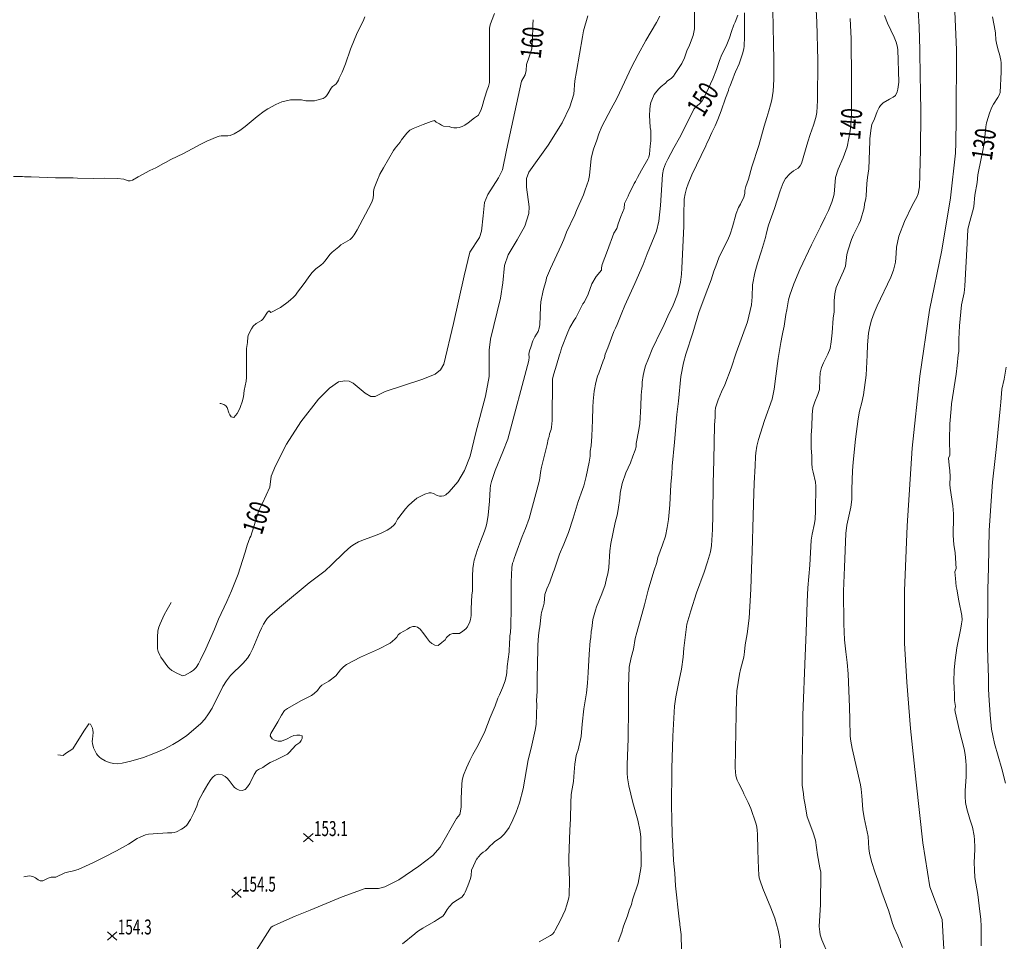
# Model space of a CAD drawing. Units: metres. Extents: x 481909 to 491657, y 4642795 to 4653295.
# Drawn here: x 486246 to 486335, y 4646339 to 4646422 of the extents above; entities that cross this region are included whole.
import ezdxf
from ezdxf.enums import TextEntityAlignment as Align

# ---------------------------------------------------------------- set-up
doc = ezdxf.new("R2010")
doc.units = ezdxf.units.M
for name, color, linetype, lineweight in [('ORO_01_LN', 33, 'Continuous', 0), ('ORO_02_LN', 35, 'Continuous', 13), ('ORO_02_NR_LN', 35, 'Continuous', 13), ('ORO_02_TX', 35, 'Continuous', 0), ('ORO_03_PT', 7, 'Continuous', 0), ('ORO_03_TX', 7, 'Continuous', 0)]:
    doc.layers.add(name, color=color, linetype=linetype, lineweight=lineweight)
doc.styles.get("Standard").update_dxf_attribs({"font": 'txt.shx'})
doc.styles.add('Style-INTL_WORKING', font='INTL_WORKING.shx')

# ---------------------------------------------------------------- blocks, each defined once
blk = doc.blocks.new('altim')
at = {"layer": 'ORO_03_PT'}
for p, q in [((-0.238, -0.209), (0.238, 0.209)), ((-0.238, 0.209), (0.238, -0.209))]:
    blk.add_line(p, q, dxfattribs=at)
at = {"linetype": 'Continuous', "lineweight": 13, "flags": 1}
for tag in ['Categories', 'Groups', 'Id', 'DataHeight', 'ElementsOcults', 'Multiescala', 'DataGeoide', 'IsException', 'DataOrigin', 'DataCaptura', 'DataCarto', 'Name', 'Features']:
    blk.add_attdef(tag, (-269910.503, -2584739.291, -49.401), '', height=1.13, dxfattribs=at)

msp = doc.modelspace()

# ---------------------------------------------------------------- linework, layer by layer
at = {"layer": 'ORO_01_LN', "flags": 128}
for points, elevation in [([(486329.641, 4646336.293), (486329.403, 4646340.561), (486328.291, 4646343.52), (486327.664, 4646347.495), (486327.036, 4646352.992), (486326.548, 4646357.836), (486326.197, 4646362.029), (486325.985, 4646365.571), (486325.999, 4646370.279), (486326.235, 4646376.154), (486326.696, 4646383.194), (486327.373, 4646389.699), (486328.268, 4646395.667), (486329.379, 4646401.1), (486330.159, 4646405.825), (486330.609, 4646409.844), (486330.643, 4646410.804), (486330.66, 4646412.918), (486330.709, 4646419.186), (486330.261, 4646428.888)], 132.5), ([(486314.059, 4646424.327), (486314.167, 4646419.782), (486314.182, 4646418.301), (486314.172, 4646416.53), (486314.13, 4646415.46), (486314.004, 4646414.664), (486313.892, 4646414.217), (486313.744, 4646413.678), (486313.535, 4646413.088), (486313.31, 4646412.304), (486312.829, 4646410.538), (486312.201, 4646408.626), (486311.879, 4646407.491), (486311.657, 4646406.84), (486311.57, 4646406.475), (486311.557, 4646406.207), (486311.47, 4646405.892), (486311.164, 4646405.252), (486310.992, 4646404.95), (486310.783, 4646404.4), (486310.449, 4646403.182), (486310.227, 4646402.519), (486310.018, 4646402.025), (486309.785, 4646401.577), (486309.221, 4646400.383), (486308.926, 4646399.653), (486308.754, 4646399.182), (486308.507, 4646398.414), (486308.052, 4646397.232), (486307.4, 4646395.436), (486306.868, 4646393.603), (486306.215, 4646391.671), (486306.029, 4646390.911), (486305.78, 4646389.677), (486305.573, 4646387.447), (486305.421, 4646386.22), (486305.2, 4646383.723), (486304.982, 4646381.554), (486304.954, 4646380.841), (486304.876, 4646379.907), (486304.768, 4646378.055), (486304.664, 4646376.74), (486304.551, 4646376.026), (486304.389, 4646375.239), (486304.13, 4646374.437), (486303.699, 4646373.299), (486303.599, 4646372.841), (486303.328, 4646372.066), (486302.822, 4646370.351), (486302.475, 4646369.015), (486301.782, 4646366.512), (486301.658, 4646365.989), (486301.483, 4646365.007), (486301.297, 4646364.256), (486301.11, 4646363.398), (486301.051, 4646361.617), (486301.053, 4646359.725), (486301, 4646356.907), (486300.914, 4646354.589), (486300.922, 4646353.805), (486300.956, 4646353.368), (486301.061, 4646352.654), (486301.44, 4646351.145), (486301.879, 4646349.553), (486302.103, 4646348.536), (486302.149, 4646348.011), (486302.183, 4646345.465), (486302.169, 4646345.172), (486301.931, 4646343.868), (486301.414, 4646342.348), (486301.302, 4646341.933), (486301.106, 4646341.414), (486300.945, 4646340.911), (486300.6, 4646339.967), (486300.44, 4646339.42), (486300.12, 4646338.542)], 145), ([(486307.023, 4646422.661), (486307.014, 4646421.088), (486306.894, 4646420.49), (486306.55, 4646419.618), (486306.325, 4646419.106), (486306.098, 4646418.483), (486305.853, 4646417.969), (486305.44, 4646417.325), (486305.276, 4646417.049), (486305.101, 4646416.811), (486304.925, 4646416.626), (486304.546, 4646416.357), (486304.38, 4646416.193), (486304.001, 4646415.885), (486303.796, 4646415.683), (486303.591, 4646415.471), (486303.367, 4646415.162), (486303.305, 4646415.015), (486303.062, 4646414.435), (486302.993, 4646414.146), (486302.962, 4646413.799), (486302.949, 4646413.259), (486302.966, 4646412.742), (486303.011, 4646412.186), (486303.048, 4646411.915), (486303.062, 4646410.961), (486303.001, 4646410.489), (486302.939, 4646409.776), (486302.879, 4646409.503), (486302.791, 4646409.303), (486302.204, 4646408.32), (486301.861, 4646407.65), (486301.754, 4646407.478), (486301.665, 4646407.292), (486301.548, 4646407.113), (486301.421, 4646406.83), (486301.097, 4646406.204), (486301.018, 4646405.98), (486300.688, 4646405.291), (486300.658, 4646404.84), (486300.344, 4646404.121), (486300.108, 4646403.473), (486299.979, 4646403.036), (486299.705, 4646402.63), (486299.15, 4646401.058), (486298.668, 4646399.788), (486298.608, 4646399.498), (486298.597, 4646399.273), (486298.11, 4646398.715), (486297.737, 4646398.029), (486297.384, 4646397.121), (486297.06, 4646396.425), (486296.923, 4646396.238), (486296.267, 4646394.973), (486296.13, 4646394.766), (486295.749, 4646394.105), (486295.543, 4646393.678), (486294.982, 4646392.225), (486294.883, 4646391.858), (486294.804, 4646391.638), (486294.547, 4646390.696), (486294.291, 4646389.909), (486294.182, 4646389.452), (486294.141, 4646385.678), (486294.079, 4646385.087), (486294.039, 4646384.887), (486293.911, 4646384.471), (486293.861, 4646384.232), (486293.792, 4646384.009), (486293.683, 4646383.506), (486293.177, 4646381.476), (486293.077, 4646380.988), (486293.016, 4646380.488), (486292.956, 4646380.179), (486292.056, 4646376.834), (486291.731, 4646375.937), (486291.436, 4646375.204), (486290.846, 4646373.647), (486290.708, 4646373.218), (486290.648, 4646372.966), (486290.57, 4646372.78), (486290.49, 4646372.39), (486290.424, 4646371.065), (486290.421, 4646368.708), (486290.392, 4646367.098), (486290.36, 4646366.508), (486290.319, 4646366.23), (486290.318, 4646365.933), (486290.287, 4646365.625), (486290.253, 4646364.773), (486290.061, 4646363.461), (486290.048, 4646362.901), (486290.028, 4646362.687), (486289.879, 4646362.145), (486289.663, 4646361.524), (486289.388, 4646360.886), (486289.241, 4646360.59), (486288.975, 4646359.889), (486288.524, 4646358.844), (486288.042, 4646357.57), (486287.444, 4646356.321), (486286.984, 4646355.503), (486286.709, 4646354.943), (486286.405, 4646354.291), (486286.12, 4646353.618), (486286.002, 4646353.179), (486285.961, 4646352.788), (486285.915, 4646351.525), (486285.91, 4646350.732), (486285.836, 4646350.217), (486285.797, 4646350.077), (486285.497, 4646349.714), (486284.012, 4646347.108), (486283.351, 4646346.36), (486282.084, 4646345.385), (486280.267, 4646344.147), (486279.011, 4646343.532), (486278.432, 4646343.383), (486277.234, 4646343.362), (486275.164, 4646342.623), (486272.27, 4646341.422), (486270.916, 4646340.86), (486269.341, 4646340.174), (486268.899, 4646339.981), (486268.737, 4646339.866), (486268.62, 4646339.704), (486267.406, 4646337.803)], 152.5), ([(486318.016, 4646422.787), (486318.083, 4646421.738), (486318.172, 4646418.245), (486318.125, 4646414.619), (486318.084, 4646413.53), (486317.985, 4646413.082), (486317.775, 4646412.384), (486317.603, 4646411.953), (486317.466, 4646411.535), (486317.245, 4646410.88), (486316.677, 4646408.927), (486316.566, 4646408.699), (486316.371, 4646408.506), (486315.946, 4646408.244), (486315.629, 4646407.992), (486315.239, 4646407.579), (486315.031, 4646407.17), (486314.76, 4646406.447), (486314.242, 4646404.849), (486313.713, 4646403.353), (486313.515, 4646402.656), (486313.428, 4646402.245), (486313.069, 4646401.011), (486312.699, 4646399.897), (486312.452, 4646399.049), (486312.252, 4646397.963), (486312.209, 4646396.867), (486312.157, 4646396.15), (486311.797, 4646394.609), (486310.787, 4646391.795), (486310.319, 4646390.417), (486309.753, 4646388.911), (486309.446, 4646388.275), (486309.151, 4646387.556), (486308.917, 4646386.826), (486308.891, 4646386.52), (486308.876, 4646386.008), (486308.811, 4646385.254), (486308.757, 4646382.099), (486308.696, 4646379.988), (486308.668, 4646377.14), (486308.636, 4646375.828), (486308.555, 4646374.394), (486308.443, 4646373.812), (486308.195, 4646372.895), (486307.887, 4646371.979), (486307.198, 4646370.105), (486306.68, 4646368.487), (486306.321, 4646367.282), (486306.042, 4646365.095), (486305.977, 4646364.286), (486305.826, 4646363.214), (486305.638, 4646362.213), (486305.314, 4646360.7), (486305.201, 4646359.862), (486305.064, 4646357.138), (486304.975, 4646354.225), (486304.942, 4646350.727), (486304.949, 4646349.779), (486304.988, 4646348.17), (486305.056, 4646347.294), (486305.121, 4646345.915), (486305.223, 4646344.767), (486305.289, 4646343.614), (486305.624, 4646340.594), (486305.682, 4646340.206), (486305.681, 4646340.092), (486305.811, 4646339.219), (486305.827, 4646337.81)], 142.5), ([(486327.246, 4646422.776), (486327.332, 4646421.282), (486327.385, 4646419.193), (486327.405, 4646416.73), (486327.439, 4646415.569), (486327.468, 4646413.438), (486327.428, 4646410.168), (486327.358, 4646406.802), (486327.236, 4646406.184), (486327.132, 4646405.95), (486326.679, 4646405.119), (486325.983, 4646403.664), (486325.489, 4646402.358), (486325.287, 4646401.359), (486325.256, 4646400.788), (486325.18, 4646400.006), (486325.003, 4646399.283), (486324.747, 4646398.641), (486323.532, 4646396.053), (486323.266, 4646395.419), (486323.018, 4646394.747), (486322.848, 4646394.187), (486322.739, 4646393.591), (486322.662, 4646392.539), (486322.626, 4646391.594), (486322.523, 4646389.788), (486322.293, 4646387.993), (486322.14, 4646387.328), (486321.928, 4646386.516), (486321.801, 4646385.847), (486321.56, 4646383.995), (486321.35, 4646381.914), (486321.302, 4646381.143), (486321.248, 4646379.477), (486321.239, 4646378.553), (486321.14, 4646377.859), (486320.781, 4646376.222), (486320.701, 4646375.464), (486320.562, 4646372.442), (486320.491, 4646370.252), (486320.508, 4646367.298), (486320.578, 4646365.857), (486320.688, 4646364.768), (486320.812, 4646363.809), (486320.894, 4646362.774), (486321.033, 4646359.771), (486321.041, 4646358.661), (486321.09, 4646357.14), (486321.142, 4646356.711), (486321.274, 4646356.044), (486322.007, 4646352.758), (486322.069, 4646352.366), (486322.134, 4646351.747), (486322.218, 4646350.509), (486322.336, 4646349.763), (486322.711, 4646348.064), (486322.767, 4646346.995), (486322.833, 4646346.566), (486323.026, 4646345.823), (486323.35, 4646344.781), (486323.581, 4646344.14), (486323.935, 4646343.056), (486324.585, 4646341.322), (486324.922, 4646340.201), (486325.069, 4646339.809), (486325.392, 4646339.11), (486325.828, 4646338.056)], 135), ([(486277.202, 4646422.172), (486277.049, 4646421.803), (486276.499, 4646420.737), (486275.914, 4646419.249), (486275.467, 4646417.925), (486275.164, 4646417.185), (486274.894, 4646416.649), (486274.823, 4646416.463), (486274.72, 4646416.291), (486274.599, 4646416.132), (486274.456, 4646415.992), (486274.29, 4646415.882), (486274.151, 4646415.739), (486273.853, 4646415.218), (486273.742, 4646415.052), (486273.607, 4646414.905), (486273.437, 4646414.802), (486272.861, 4646414.637), (486272.664, 4646414.6), (486272.465, 4646414.581), (486271.865, 4646414.581), (486271.476, 4646414.662), (486271.277, 4646414.681), (486270.877, 4646414.679), (486270.478, 4646414.663), (486269.698, 4646414.498), (486269.149, 4646414.256), (486268.447, 4646413.874), (486268.092, 4646413.659), (486267.46, 4646413.168), (486266.388, 4646412.268), (486265.904, 4646411.914), (486265.386, 4646411.612), (486265.017, 4646411.457), (486264.823, 4646411.421), (486264.223, 4646411.433), (486264.03, 4646411.391), (486263.841, 4646411.325), (486262.921, 4646410.935), (486262.379, 4646410.676), (486260.8, 4646409.814), (486259.666, 4646409.269), (486259.189, 4646409.013), (486259.004, 4646408.936), (486258.313, 4646408.533), (486257.763, 4646408.296), (486256.727, 4646407.722), (486256.187, 4646407.428), (486256.001, 4646407.357), (486255.802, 4646407.359), (486255.431, 4646407.506), (486254.835, 4646407.572), (486253.636, 4646407.595), (486252.636, 4646407.574), (486251.236, 4646407.581), (486250.838, 4646407.611), (486249.239, 4646407.634), (486247.04, 4646407.702), (486246.441, 4646407.724), (486246.242, 4646407.746), (486245.443, 4646407.74)], 165), ([(486303.888, 4646422.236), (486303.566, 4646421.674), (486302.602, 4646420.04), (486301.925, 4646418.767), (486301.321, 4646417.639), (486300.484, 4646415.836), (486299.99, 4646414.794), (486299.468, 4646413.86), (486298.63, 4646412.274), (486298.35, 4646411.615), (486298.178, 4646411.021), (486297.886, 4646410.224), (486297.757, 4646409.762), (486297.671, 4646409.36), (486297.518, 4646407.824), (486297.437, 4646407.374), (486297.138, 4646406.529), (486296.967, 4646406.097), (486296.328, 4646404.666), (486296.176, 4646404.276), (486295.452, 4646402.707), (486295.19, 4646402.06), (486294.947, 4646401.515), (486293.986, 4646399.442), (486293.627, 4646398.579), (486293.59, 4646398.369), (486293.332, 4646397.452), (486293.128, 4646396.408), (486293.078, 4646395.958), (486293.026, 4646394.337), (486292.977, 4646394.031), (486292.873, 4646393.737), (486292.564, 4646393.246), (486292.405, 4646392.875), (486292.198, 4646392.318), (486292.094, 4646391.97), (486292.038, 4646391.676), (486292.049, 4646391.4), (486292.029, 4646391.106), (486290.12, 4646384), (486289.688, 4646382.855), (486288.975, 4646381.172), (486288.657, 4646380.182), (486288.577, 4646379.817), (486288.539, 4646379.517), (486288.467, 4646378.382), (486288.352, 4646377.127), (486288.233, 4646376.365), (486288.153, 4646376.053), (486288.037, 4646375.694), (486287.653, 4646374.735), (486287.397, 4646374.034), (486287.097, 4646373.063), (486287.017, 4646372.691), (486286.961, 4646372.313), (486286.939, 4646371.61), (486286.953, 4646370.871), (486286.942, 4646370.247), (486286.892, 4646369.917), (486286.825, 4646368.65), (486286.815, 4646368.068), (486286.771, 4646367.683), (486286.704, 4646367.48), (486286.485, 4646367.031), (486286.346, 4646366.845), (486286.08, 4646366.636), (486285.761, 4646366.422), (486285.509, 4646366.442), (486285.154, 4646366.438), (486284.884, 4646366.331), (486284.588, 4646366.068), (486284.455, 4646365.871), (486284.153, 4646365.602), (486283.827, 4646365.34), (486283.545, 4646365.366), (486283.257, 4646365.518), (486283.048, 4646365.693), (486282.78, 4646366.055), (486282.554, 4646366.404), (486282.208, 4646366.815), (486281.969, 4646367.002), (486281.747, 4646367.052), (486281.543, 4646367.059), (486281.278, 4646366.958), (486281.061, 4646366.821), (486280.398, 4646366.453), (486280.217, 4646366.31), (486280.084, 4646366.112), (486279.909, 4646365.927), (486279.492, 4646365.569), (486278.438, 4646365.011), (486276.8, 4646364.281), (486275.547, 4646363.623), (486275.27, 4646363.415), (486275.016, 4646363.146), (486274.587, 4646362.602), (486273.959, 4646362.113), (486273.314, 4646361.744), (486273.133, 4646361.589), (486272.934, 4646361.29), (486272.614, 4646360.992), (486272.379, 4646360.819), (486271.409, 4646360.332), (486270.228, 4646359.654), (486269.956, 4646359.475), (486269.681, 4646359.061), (486269.332, 4646358.434), (486268.701, 4646357.381), (486268.646, 4646357.183), (486268.825, 4646356.918), (486269.034, 4646356.784), (486269.364, 4646356.692), (486269.67, 4646356.69), (486270.188, 4646356.916), (486270.507, 4646357.088), (486270.796, 4646357.201), (486271.067, 4646357.253), (486271.325, 4646357.252), (486271.547, 4646357.184), (486271.551, 4646356.944), (486271.448, 4646356.752), (486271.315, 4646356.585), (486270.977, 4646356.347), (486270.379, 4646355.684), (486270.216, 4646355.534), (486269.74, 4646355.285), (486269.24, 4646355.053), (486268.855, 4646354.845), (486268.656, 4646354.762), (486268.216, 4646354.507), (486267.975, 4646354.328), (486267.584, 4646354.126), (486267.409, 4646354.013), (486267.185, 4646353.672), (486266.796, 4646352.881), (486266.596, 4646352.57), (486266.378, 4646352.319), (486266.125, 4646352.231), (486265.855, 4646352.262), (486265.616, 4646352.378), (486265.418, 4646352.505), (486265.287, 4646352.662), (486265.132, 4646352.909), (486264.947, 4646353.144), (486264.762, 4646353.343), (486264.577, 4646353.507), (486264.32, 4646353.646), (486263.99, 4646353.708), (486263.665, 4646353.614), (486263.454, 4646353.435), (486263.29, 4646353.232), (486263.018, 4646352.801), (486262.599, 4646352.083), (486262.168, 4646351.298), (486262.009, 4646350.807), (486261.784, 4646350.274), (486261.432, 4646349.627), (486261.117, 4646349.106), (486260.857, 4646348.879), (486260.628, 4646348.731), (486260.182, 4646348.505), (486259.978, 4646348.428), (486259.743, 4646348.399), (486259.353, 4646348.408), (486258.073, 4646348.331), (486257.641, 4646348.279), (486257.388, 4646348.221), (486256.895, 4646348.019), (486256.624, 4646347.883), (486255.846, 4646347.395), (486254.762, 4646346.794), (486253.635, 4646346.2), (486252.611, 4646345.702), (486251.293, 4646345.109), (486250.757, 4646344.937), (486250.439, 4646344.891), (486250.084, 4646344.785), (486249.259, 4646344.406), (486248.85, 4646344.402), (486248.568, 4646344.307), (486248.104, 4646344.082), (486247.857, 4646344.059), (486247.666, 4646344.156), (486247.445, 4646344.328), (486247.175, 4646344.461), (486246.881, 4646344.523), (486246.381, 4646344.446)], 155), ([(486297.376, 4646422.265), (486296.987, 4646420.921), (486296.893, 4646420.387), (486296.342, 4646417.251), (486296.19, 4646416.391), (486296.086, 4646415.197), (486295.743, 4646414.048), (486295.06, 4646412.603), (486293.774, 4646410.577), (486292.027, 4646408.14), (486291.835, 4646407.575), (486291.829, 4646406.777), (486292.072, 4646404.995), (486292.026, 4646404.398), (486291.665, 4646403.255), (486290.987, 4646402.032), (486290.174, 4646400.655), (486289.846, 4646399.713), (486289.673, 4646398.124), (486289.465, 4646396.741), (486288.57, 4646393.048), (486288.449, 4646392.057), (486288.447, 4646389.658), (486288.112, 4646387.891), (486287.249, 4646384.603), (486286.739, 4646382.464), (486286.227, 4646381.163), (486285.602, 4646380.14), (486284.817, 4646379.234), (486284.52, 4646378.967), (486284.34, 4646378.883), (486284.143, 4646378.846), (486283.944, 4646378.838), (486283.753, 4646378.895), (486283.4, 4646379.083), (486283.211, 4646379.147), (486283.014, 4646379.133), (486282.63, 4646379.019), (486282.445, 4646378.944), (486282.264, 4646378.858), (486281.921, 4646378.654), (486281.451, 4646378.281), (486281.163, 4646378.004), (486280.892, 4646377.71), (486280.266, 4646376.93), (486280.157, 4646376.763), (486279.977, 4646376.406), (486279.85, 4646376.253), (486279.546, 4646375.992), (486279.212, 4646375.772), (486278.677, 4646375.503), (486278.306, 4646375.352), (486277.18, 4646374.939), (486276.628, 4646374.704), (486276.275, 4646374.516), (486275.943, 4646374.294), (486275.342, 4646373.766), (486274.205, 4646372.64), (486273.617, 4646372.098), (486273.148, 4646371.724), (486272.174, 4646371.023), (486269.665, 4646368.944), (486268.65, 4646368.067), (486268.378, 4646367.774), (486268.257, 4646367.615), (486268.041, 4646367.278), (486267.856, 4646366.924), (486267.676, 4646366.522), (486267.089, 4646365.077), (486266.814, 4646364.545), (486266.593, 4646364.211), (486266.205, 4646363.754), (486265.074, 4646362.623), (486264.696, 4646362.157), (486264.376, 4646361.65), (486263.393, 4646359.682), (486263.084, 4646359.168), (486262.726, 4646358.687), (486262.37, 4646358.305), (486261.728, 4646357.707), (486261.103, 4646357.207), (486260.446, 4646356.751), (486259.844, 4646356.387), (486259.051, 4646355.971), (486258.136, 4646355.568), (486257.196, 4646355.225), (486256.046, 4646354.885), (486255.268, 4646354.698), (486254.871, 4646354.655), (486254.472, 4646354.678), (486254.083, 4646354.769), (486253.716, 4646354.926), (486253.376, 4646355.137), (486253.221, 4646355.263), (486253.08, 4646355.405), (486252.955, 4646355.561), (486252.847, 4646355.729), (486252.758, 4646355.908), (486252.689, 4646356.096), (486252.59, 4646356.483), (486252.566, 4646356.681), (486252.573, 4646356.881), (486252.636, 4646357.477), (486252.627, 4646357.677), (486252.583, 4646357.872), (486252.406, 4646358.23), (486252.262, 4646358.249), (486251.808, 4646357.59), (486250.805, 4646356.012), (486250.146, 4646355.585), (486249.925, 4646355.412), (486249.437, 4646355.472)], 157.5), ([(486288.941, 4646422.472), (486288.653, 4646421.802), (486288.531, 4646421.461), (486288.484, 4646421.142), (486288.462, 4646420.334), (486288.47, 4646419.93), (486288.488, 4646417.948), (486288.484, 4646416.239), (486288.391, 4646415.881), (486288.27, 4646415.569), (486288.027, 4646414.841), (486287.811, 4646414.062), (486287.725, 4646413.812), (486287.488, 4646413.301), (486287.305, 4646413.16), (486287.111, 4646413.036), (486286.545, 4646412.595), (486286.247, 4646412.393), (486286.007, 4646412.263), (486285.734, 4646412.18), (486285.511, 4646412.157), (486285.25, 4646412.159), (486285.033, 4646412.186), (486284.834, 4646412.259), (486284.316, 4646412.294), (486284.141, 4646412.396), (486283.97, 4646412.522), (486283.641, 4646412.664), (486283.505, 4646412.817), (486283.209, 4646412.729), (486282.478, 4646412.46), (486281.588, 4646412.1), (486281.279, 4646411.94), (486281.01, 4646411.671), (486280.523, 4646411.07), (486280.385, 4646410.85), (486279.955, 4646410.317), (486279.788, 4646410.085), (486278.88, 4646408.534), (486278.575, 4646407.969), (486278.28, 4646407.295), (486278.049, 4646406.682), (486277.991, 4646406.402), (486277.989, 4646406.126), (486277.947, 4646405.796), (486277.872, 4646405.525), (486277.785, 4646405.308), (486276.513, 4646402.926), (486276.243, 4646402.483), (486276.065, 4646402.239), (486275.882, 4646402.064), (486275.248, 4646401.703), (486275.042, 4646401.567), (486274.842, 4646401.386), (486274.252, 4646400.906), (486274.069, 4646400.736), (486273.587, 4646400.101), (486273.427, 4646399.925), (486273.232, 4646399.734), (486272.786, 4646399.387), (486272.419, 4646399.03), (486272.075, 4646398.582), (486271.731, 4646398.078), (486271.111, 4646397.295), (486270.933, 4646397.023), (486270.721, 4646396.796), (486270.527, 4646396.618), (486270.286, 4646396.416), (486269.566, 4646395.915), (486268.703, 4646395.441), (486268.562, 4646395.601), (486268.393, 4646395.475), (486268.019, 4646394.868), (486267.86, 4646394.721), (486267.372, 4646394.445), (486267.117, 4646394.207), (486266.957, 4646393.974), (486266.691, 4646393.475), (486266.616, 4646393.247), (486266.602, 4646392.729), (486266.502, 4646392.183), (486266.511, 4646390.111), (486266.498, 4646389.575), (486266.474, 4646389.257), (486266.303, 4646388.398), (486266.232, 4646387.84), (486266.11, 4646387.385), (486265.956, 4646386.938), (486265.896, 4646386.772), (486265.665, 4646386.329), (486265.527, 4646386.13), (486265.361, 4646385.972), (486265.128, 4646386.01), (486265.004, 4646386.192), (486264.92, 4646386.39), (486264.763, 4646386.855), (486264.639, 4646387.021), (486264.457, 4646387.141), (486264.19, 4646387.217), (486264.083, 4646387.218)], 162.5), ([(486311.519, 4646422.535), (486311.534, 4646421.713), (486311.527, 4646420.371), (486311.492, 4646419.531), (486311.461, 4646419.276), (486311.358, 4646418.823), (486311.034, 4646417.932), (486310.711, 4646417.214), (486310.64, 4646416.99), (486310.468, 4646416.589), (486310.202, 4646415.89), (486310.124, 4646415.708), (486310.073, 4646415.513), (486309.82, 4646414.838), (486309.425, 4646413.669), (486309.117, 4646412.901), (486308.879, 4646412.326), (486308.576, 4646411.736), (486308.243, 4646410.958), (486308.132, 4646410.749), (486308.041, 4646410.528), (486306.78, 4646407.893), (486306.436, 4646407.078), (486306.284, 4646406.67), (486306.162, 4646406.192), (486306.089, 4646405.688), (486306.051, 4646404.243), (486306.046, 4646403.258), (486305.945, 4646401.366), (486305.874, 4646399.452), (486305.841, 4646398.918), (486305.738, 4646398.201), (486305.503, 4646397.206), (486305.209, 4646396.42), (486305.007, 4646395.962), (486304.725, 4646395.396), (486304.139, 4646394.083), (486303.998, 4646393.835), (486303.191, 4646392.135), (486302.837, 4646391.289), (486302.594, 4646390.643), (486302.492, 4646390.304), (486302.37, 4646389.747), (486302.286, 4646389.159), (486302.274, 4646388.8), (486302.243, 4646388.581), (486302.2, 4646387.983), (486302.164, 4646386.977), (486302.056, 4646385.402), (486301.973, 4646384.835), (486301.736, 4646383.61), (486301.724, 4646383.291), (486301.653, 4646383.009), (486301.431, 4646382.472), (486301.218, 4646381.855), (486300.814, 4646380.941), (486300.48, 4646380.005), (486300.295, 4646379.109), (486300.252, 4646378.651), (486300.107, 4646377.645), (486300.014, 4646377.127), (486299.851, 4646376.47), (486299.452, 4646374.568), (486299.368, 4646373.891), (486299.25, 4646372.396), (486299.167, 4646371.828), (486299.055, 4646371.39), (486298.942, 4646370.843), (486298.638, 4646370.027), (486298.163, 4646368.853), (486298.051, 4646368.535), (486297.827, 4646367.699), (486297.713, 4646366.882), (486297.661, 4646366.613), (486297.628, 4646366.075), (486297.577, 4646365.766), (486297.48, 4646364.571), (486297.401, 4646362.896), (486297.336, 4646361.95), (486297.251, 4646361.053), (486297.013, 4646359.619), (486296.846, 4646358.244), (486296.75, 4646357.128), (486296.504, 4646355.913), (486296.393, 4646355.675), (486296.321, 4646355.406), (486296.187, 4646354.629), (486296.123, 4646353.892), (486296.084, 4646353.055), (486296.025, 4646352.709), (486295.881, 4646352.057), (486295.859, 4646351.839), (486295.822, 4646351.149), (486295.803, 4646349.682), (486295.744, 4646348.654), (486295.653, 4646346.163), (486295.65, 4646345.744), (486295.698, 4646344.089), (486295.673, 4646342.771), (486295.638, 4646342.519), (486295.464, 4646341.886), (486295.311, 4646341.432), (486294.91, 4646340.52), (486294.423, 4646339.611), (486294.308, 4646339.421), (486294.176, 4646339.254), (486293.984, 4646339.118), (486292.973, 4646338.554)], 147.5), ([(486324.179, 4646422.295), (486324.46, 4646421.618), (486325.062, 4646420.353), (486325.246, 4646419.891), (486325.338, 4646419.563), (486325.384, 4646419.222), (486325.471, 4646416.286), (486325.394, 4646415.65), (486325.339, 4646415.403), (486325.181, 4646415.064), (486324.972, 4646414.912), (486324.643, 4646414.74), (486324.065, 4646414.399), (486323.822, 4646414.174), (486323.707, 4646413.974), (486323.539, 4646413.637), (486323.269, 4646412.955), (486323.046, 4646412.445), (486322.973, 4646412.102), (486322.866, 4646411.196), (486322.856, 4646410.942), (486322.779, 4646408.436), (486322.648, 4646407.661), (486322.597, 4646407.117), (486322.539, 4646405.991), (486322.512, 4646405.744), (486322.385, 4646405.256), (486322.337, 4646404.899), (486322.022, 4646403.78), (486321.869, 4646403.443), (486321.383, 4646402.474), (486321.202, 4646402.036), (486320.898, 4646401.119), (486320.783, 4646400.704), (486320.668, 4646399.63), (486320.491, 4646399.179), (486320.062, 4646398.267), (486319.826, 4646397.703), (486319.704, 4646397.151), (486319.644, 4646396.5), (486319.624, 4646395.525), (486319.537, 4646394.93), (486319.455, 4646393.6), (486319.355, 4646392.794), (486319.262, 4646392.194), (486319.072, 4646391.696), (486318.681, 4646390.894), (486318.506, 4646390.47), (486318.38, 4646390.005), (486318.34, 4646389.443), (486318.319, 4646388.475), (486318.157, 4646388.023), (486317.881, 4646387.378), (486317.697, 4646386.824), (486317.647, 4646386.192), (486317.627, 4646385.138), (486317.56, 4646384.373), (486317.572, 4646383.213), (486317.616, 4646382.472), (486317.627, 4646381.817), (486317.66, 4646381.38), (486317.728, 4646381.005), (486317.94, 4646380.115), (486317.987, 4646379.736), (486317.946, 4646377.53), (486317.92, 4646376.756), (486317.87, 4646376.382), (486317.658, 4646375.425), (486317.555, 4646374.856), (486317.439, 4646372.617), (486317.258, 4646370.554), (486317.185, 4646369.307), (486317.119, 4646366.544), (486317.008, 4646364.399), (486316.804, 4646359.042), (486316.804, 4646357.919), (486316.737, 4646354.678), (486316.731, 4646353.863), (486316.747, 4646352.726), (486316.873, 4646351.939), (486316.906, 4646351.55), (486316.97, 4646351.09), (486317.209, 4646349.842), (486317.723, 4646348.487), (486317.962, 4646347.754), (486318.139, 4646346.418), (486318.336, 4646345.24), (486318.428, 4646344.86), (486318.407, 4646341.929), (486318.291, 4646339.946), (486318.328, 4646339.459), (486318.372, 4646339.185), (486318.513, 4646338.731), (486319.086, 4646337.421)], 137.5), ([(486335.192, 4646390.518), (486335.017, 4646389.431), (486334.803, 4646388.509), (486334.69, 4646387.357), (486334.647, 4646386.73), (486334.3, 4646383.328), (486334.202, 4646382.237), (486333.953, 4646380.098), (486333.887, 4646379.29), (486333.649, 4646375.754), (486333.591, 4646372.396), (486333.54, 4646370.415), (486333.504, 4646365.189), (486333.548, 4646363.227), (486333.596, 4646362.472), (486333.58, 4646361.959), (486333.593, 4646361.426), (486333.612, 4646360.867), (486333.745, 4646359.08), (486333.874, 4646357.793), (486333.984, 4646357.201), (486334.146, 4646356.499), (486334.455, 4646355.334), (486334.796, 4646354.202), (486335.113, 4646352.901)], 127.5)]:
    msp.add_lwpolyline(points, dxfattribs=dict(at, elevation=elevation))
at = {"layer": 'ORO_02_LN', "flags": 128}
for points, elevation in [([(486310.916, 4646422.327), (486310.674, 4646421.684), (486310.569, 4646421.449), (486310.357, 4646420.848), (486310.183, 4646420.273), (486309.874, 4646419.538), (486309.468, 4646418.773), (486309.256, 4646418.244), (486308.991, 4646417.408), (486308.66, 4646416.566)], 150), ([(486321.085, 4646422.017), (486321.164, 4646420.186), (486321.216, 4646416.474), (486321.21, 4646414.541)], 140), ([(486333.943, 4646422.175), (486334.19, 4646420.913), (486334.227, 4646420.701), (486334.263, 4646420.109), (486334.341, 4646419.649), (486334.494, 4646419.074), (486334.579, 4646418.815), (486334.715, 4646418.271), (486334.722, 4646418.007), (486334.747, 4646417.785), (486334.742, 4646417.213), (486334.643, 4646415.35), (486334.547, 4646415.088), (486334.433, 4646414.886), (486334.037, 4646414.285), (486333.904, 4646414.022), (486333.672, 4646413.464), (486333.425, 4646412.688)], 130), ([(486292.059, 4646418.551), (486291.828, 4646417.878), (486291.776, 4646417.342), (486291.696, 4646416.935), (486291.383, 4646416.359), (486290.002, 4646410.115), (486289.653, 4646408.35), (486289.303, 4646407.633), (486288.317, 4646406.128), (486288.032, 4646405.383), (486287.89, 4646404.193), (486287.76, 4646402.801), (486287.585, 4646402.228), (486286.708, 4646400.894), (486286.192, 4646398.757), (486285.224, 4646394.466), (486284.341, 4646390.771), (486284.035, 4646390.259), (486283.568, 4646389.887), (486282.46, 4646389.43), (486279.042, 4646388.304), (486278.145, 4646387.865), (486277.75, 4646387.863), (486277.226, 4646388.147), (486276.155, 4646389.048), (486275.801, 4646389.23), (486275.405, 4646389.271), (486274.817, 4646389.171), (486273.998, 4646388.602), (486273.005, 4646387.618), (486271.404, 4646385.571), (486270.111, 4646383.55), (486269.117, 4646381.588), (486268.749, 4646380.66), (486268.627, 4646379.668), (486267.968, 4646378.213), (486267.651, 4646377.653)], 160), ([(486306.91, 4646413.755), (486305.661, 4646411.253), (486305.143, 4646410.343), (486304.594, 4646409.313), (486304.398, 4646408.905), (486304.194, 4646408.422), (486304.11, 4646407.925), (486303.945, 4646405.114), (486303.773, 4646403.694), (486303.567, 4646402.818), (486303.363, 4646402.283), (486302.722, 4646400.747), (486302.382, 4646399.797), (486301.606, 4646398.061), (486301.478, 4646397.742), (486300.717, 4646396.073), (486300.438, 4646395.427), (486300.008, 4646394.351), (486299.858, 4646394.04), (486299.729, 4646393.728), (486299.17, 4646392.251), (486298.937, 4646391.68), (486298.868, 4646391.353), (486298.747, 4646391.071), (486298.347, 4646389.98), (486298.248, 4646389.683), (486298.104, 4646389.126), (486297.943, 4646388.338), (486297.856, 4646387.439), (486297.823, 4646386.881), (486297.802, 4646385.717), (486297.741, 4646384.273), (486297.654, 4646383.385), (486297.592, 4646382.926), (486297.567, 4646382.455), (486297.49, 4646381.908), (486297.215, 4646380.617), (486297.002, 4646379.791), (486296.896, 4646379.45), (486296.48, 4646378.368), (486296.033, 4646376.866), (486295.624, 4646375.567), (486295.194, 4646374.496), (486294.813, 4646373.605), (486294.324, 4646372.149), (486294.233, 4646371.941), (486293.923, 4646371.076), (486293.674, 4646370.479), (486293.493, 4646369.948), (486293.414, 4646369.182), (486293.361, 4646368.941), (486293.179, 4646368.335), (486293.133, 4646368.136), (486293.022, 4646367.04), (486292.969, 4646366.742), (486292.906, 4646366.232), (486292.835, 4646365.398), (486292.855, 4646365.011), (486292.78, 4646362.398), (486292.773, 4646361.202), (486292.731, 4646360.347), (486292.744, 4646359.998), (486292.682, 4646358.21), (486292.597, 4646357.69), (486292.246, 4646356.061), (486291.964, 4646355.018), (486291.518, 4646352.388), (486291.176, 4646351.109), (486290.881, 4646350.292), (486290.58, 4646349.573), (486290.248, 4646348.887), (486289.836, 4646348.319), (486289.492, 4646347.978), (486288.932, 4646347.586), (486288.722, 4646347.391), (486288.558, 4646347.266), (486288.259, 4646346.938), (486288.102, 4646346.789), (486287.908, 4646346.671), (486287.721, 4646346.523), (486287.466, 4646346.198), (486287.346, 4646346.019), (486287.37, 4646346.134), (486286.843, 4646345.029), (486286.83, 4646344.563), (486286.753, 4646344.286), (486286.627, 4646343.961), (486286.517, 4646343.619), (486286.291, 4646343.057), (486286.191, 4646342.879), (486285.983, 4646342.603), (486285.572, 4646342.363), (486285.161, 4646342.089), (486284.83, 4646341.713), (486284.655, 4646341.463), (486284.381, 4646341.017), (486284.248, 4646340.866), (486283.763, 4646340.571), (486283.5, 4646340.393), (486283.237, 4646340.254), (486282.439, 4646339.788), (486281.97, 4646339.489), (486281.73, 4646339.274), (486280.609, 4646338.388)], 150), ([(486320.976, 4646411.2), (486320.801, 4646410.428), (486320.437, 4646409.42), (486320.001, 4646408.403), (486319.762, 4646407.658), (486319.624, 4646406.148), (486319.555, 4646405.829), (486319.436, 4646405.437), (486319.118, 4646404.67), (486318.818, 4646404.074), (486318.405, 4646403.185), (486317.574, 4646401.555), (486316.532, 4646399.324), (486315.982, 4646398.036), (486315.641, 4646397.018), (486315.521, 4646396.586), (486315.365, 4646395.7), (486315.273, 4646395.272), (486315.105, 4646394.216), (486314.984, 4646393.67), (486314.943, 4646393.38), (486314.811, 4646392.734), (486314.574, 4646391.277), (486314.358, 4646389.683), (486314.222, 4646388.53), (486314.021, 4646387.623), (486313.328, 4646385.692), (486312.798, 4646383.98), (486312.633, 4646383.357), (486312.54, 4646382.774), (486312.515, 4646382.446), (486312.499, 4646381.598), (486312.418, 4646380.035), (486312.345, 4646378.139), (486312.328, 4646377.03), (486312.209, 4646373.847), (486312.172, 4646372.295), (486312.094, 4646370.435), (486311.94, 4646367.821), (486311.764, 4646366.412), (486311.579, 4646365.392), (486311.542, 4646364.771), (486311.481, 4646364.278), (486311.173, 4646363.184), (486311.07, 4646362.767), (486310.838, 4646361.245), (486310.806, 4646360.522), (486310.764, 4646359.18), (486310.686, 4646354.286), (486310.706, 4646353.922), (486310.755, 4646353.553), (486310.87, 4646353.172), (486311.008, 4646352.858), (486311.373, 4646352.185), (486311.461, 4646351.944), (486311.859, 4646351.155), (486312.108, 4646350.598), (486312.564, 4646349.289), (486312.646, 4646348.958), (486312.689, 4646348.611), (486312.704, 4646348.32), (486312.729, 4646346.848), (486312.792, 4646345.16), (486312.828, 4646344.612), (486312.866, 4646344.342), (486312.932, 4646344.08), (486313.196, 4646343.365), (486313.919, 4646341.64), (486314.266, 4646340.704), (486314.584, 4646339.597), (486314.676, 4646339.153), (486314.746, 4646338.675), (486314.798, 4646337.999)], 140), ([(486332.929, 4646338.201), (486332.916, 4646338.847), (486332.928, 4646339.956), (486332.898, 4646340.564), (486332.739, 4646341.798), (486332.627, 4646342.827), (486332.365, 4646344.385), (486332.314, 4646345.05), (486332.303, 4646345.721), (486332.367, 4646346.897), (486332.368, 4646347.119), (486332.33, 4646347.788), (486332.291, 4646348.134), (486332.15, 4646348.908), (486331.893, 4646349.651), (486331.64, 4646350.588), (486331.523, 4646351.141), (486331.473, 4646351.689), (486331.473, 4646352.225), (486331.556, 4646353.479), (486331.57, 4646354.487), (486331.552, 4646354.911), (486331.482, 4646355.486), (486331.376, 4646355.988), (486330.964, 4646357.644), (486330.578, 4646359.343), (486330.557, 4646359.572), (486330.601, 4646359.83), (486330.527, 4646360.381), (486330.514, 4646360.904), (486330.473, 4646361.52), (486330.466, 4646362.083), (486330.494, 4646363.102), (486330.532, 4646363.75), (486330.564, 4646364.034), (486330.724, 4646365.12), (486331.085, 4646366.925), (486331.152, 4646367.295), (486331.196, 4646367.658), (486331.189, 4646368.046), (486330.91, 4646369.371), (486330.712, 4646370.426), (486330.672, 4646370.685), (486330.613, 4646371.401), (486330.571, 4646371.709), (486330.558, 4646372.003), (486330.662, 4646372.301), (486330.566, 4646373.709), (486330.459, 4646374.487), (486330.396, 4646375.297), (486330.391, 4646375.652), (486330.427, 4646376.655), (486330.422, 4646377.263), (486330.362, 4646377.98), (486330.124, 4646379.567), (486330.1, 4646379.904), (486330.115, 4646380.601), (486330.093, 4646381.176), (486330.078, 4646381.383), (486329.992, 4646381.949), (486329.978, 4646382.288), (486330.106, 4646382.565), (486330.07, 4646383.942), (486330.092, 4646385.378), (486330.203, 4646386.733), (486330.255, 4646387.187), (486330.658, 4646389.879), (486330.757, 4646390.669), (486330.841, 4646391.615), (486330.893, 4646391.935), (486330.91, 4646392.195), (486330.909, 4646393.037), (486330.974, 4646394.244), (486331.162, 4646396.147), (486331.383, 4646397.239), (486331.455, 4646397.829), (486331.667, 4646401.709), (486331.713, 4646402.953), (486331.827, 4646403.466), (486332.206, 4646404.765), (486332.267, 4646405.046), (486332.356, 4646406.072), (486332.551, 4646407.206), (486332.636, 4646407.891), (486332.923, 4646409.374)], 130), ([(486267.02, 4646375.625), (486266.9, 4646375.24), (486266.8, 4646375.066), (486266.676, 4646374.755), (486266.568, 4646374.428), (486266.397, 4646373.798), (486266.134, 4646373.031), (486265.739, 4646371.793), (486265.145, 4646370.298), (486264.721, 4646369.311), (486263.989, 4646367.726), (486263.611, 4646366.815), (486262.825, 4646365.047), (486262.347, 4646364.053), (486262.155, 4646363.689), (486261.963, 4646363.37), (486261.711, 4646363.113), (486261.451, 4646362.925), (486260.959, 4646362.678), (486260.708, 4646362.603), (486260.465, 4646362.732), (486260.274, 4646362.814), (486259.769, 4646363.085), (486259.552, 4646363.255), (486259.403, 4646363.413), (486258.758, 4646364.304), (486258.657, 4646364.471), (486258.51, 4646364.812), (486258.473, 4646365.05), (486258.459, 4646365.316), (486258.464, 4646366.104), (486258.49, 4646366.667), (486258.583, 4646366.994), (486258.691, 4646367.291), (486259.068, 4646368.104), (486259.322, 4646368.6), (486259.706, 4646369.234)], 160)]:
    msp.add_lwpolyline(points, dxfattribs=dict(at, elevation=elevation))
at = {"layer": 'ORO_02_NR_LN', "flags": 128}
for points, elevation in [([(486292.409, 4646421.922), (486292.406, 4646421.453), (486292.349, 4646420.059), (486292.296, 4646419.285), (486292.059, 4646418.551)], 160), ([(486308.66, 4646416.566), (486308.448, 4646416.111), (486308.199, 4646415.508), (486307.696, 4646414.588), (486307.449, 4646414.329), (486307.12, 4646414.056), (486306.955, 4646413.841), (486306.91, 4646413.755)], 150), ([(486321.21, 4646414.541), (486321.204, 4646413.513), (486321.142, 4646412.344), (486321.094, 4646411.862), (486320.976, 4646411.2)], 140), ([(486332.923, 4646409.374), (486333.094, 4646410.262), (486333.269, 4646411.302), (486333.349, 4646412.232), (486333.398, 4646412.593), (486333.425, 4646412.688)], 130), ([(486267.651, 4646377.653), (486267.02, 4646375.625)], 160)]:
    msp.add_lwpolyline(points, dxfattribs=dict(at, elevation=elevation))

# ---------------------------------------------------------------- block references
at = {"layer": 'ORO_03_PT', "xscale": 1.8, "yscale": 1.8}
for p in [(486272.102, 4646347.968, 153.103), (486265.595, 4646342.945, 154.544), (486254.37, 4646339.07, 154.344)]:
    msp.add_blockref('altim', p, dxfattribs=at)

# ---------------------------------------------------------------- texts
at = {"layer": 'ORO_02_TX', "style": 'Style-INTL_WORKING', "width": 0.666667}
for s, rotation, p in [('160', 84.07538, (486292.316, 4646419.851, 160)), ('150', 58.10119, (486307.757, 4646414.734, 150)), ('140', 85.9951, (486321.15, 4646412.497, 140)), ('130', 81.39844, (486333.166, 4646410.661, 130)), ('160', 72.70041, (486267.417, 4646376.902, 160))]:
    msp.add_text(s, height=1.875, rotation=rotation, dxfattribs=at).set_placement(p, align=Align.MIDDLE_CENTER)
at = {"layer": 'ORO_03_TX', "style": 'Style-INTL_WORKING', "width": 0.666667}
for s, p in [('153.1', (486272.602, 4646348.118, 153.103)), ('154.5', (486266.095, 4646343.095, 154.544)), ('154.3', (486254.87, 4646339.22, 154.344))]:
    msp.add_text(s, height=1.35, dxfattribs=at).set_placement(p)

doc.saveas('drawing.dxf')
